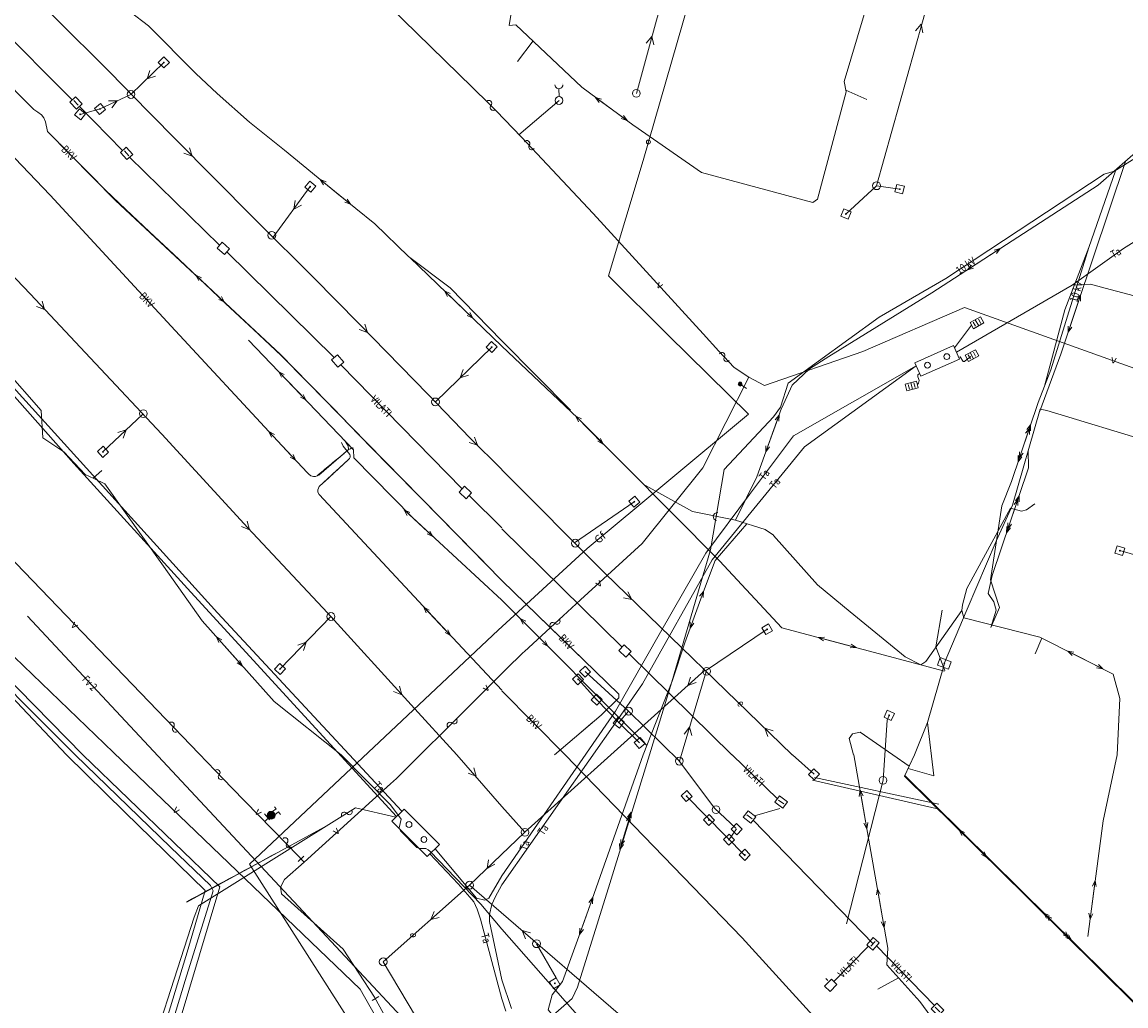
# Model space of a CAD drawing. Units: metres. Extents: x 650625 to 651694, y 242968 to 244086.
# Drawn here: x 651314 to 651455, y 243218 to 243344 of the extents above; entities that cross this region are included whole.
import ezdxf
from ezdxf.enums import TextEntityAlignment as Align

# ---------------------------------------------------------------- set-up
doc = ezdxf.new("R2010")
doc.units = ezdxf.units.M
for name, color, linetype in [('1', 7, 'Continuous'), ('11', 7, 'Continuous'), ('12', 7, 'Continuous'), ('18', 7, 'Continuous'), ('21', 7, 'Continuous'), ('28', 7, 'Continuous'), ('31', 7, 'Continuous'), ('37', 7, 'Continuous'), ('38', 7, 'Continuous'), ('4', 7, 'Continuous'), ('41', 7, 'Continuous'), ('43', 7, 'Continuous'), ('47', 7, 'Continuous'), ('48', 7, 'Continuous'), ('51', 7, 'Continuous'), ('58', 7, 'Continuous'), ('60', 7, 'Continuous'), ('61', 7, 'Continuous'), ('62', 7, 'Continuous'), ('8', 7, 'Continuous')]:
    doc.layers.add(name, color=color, linetype=linetype)
doc.styles.add('dgn091', font='dgn091.shx')

# ---------------------------------------------------------------- blocks, each defined once
blk = doc.blocks.new('804A1')
at = {"layer": '8', "color": 0, "linetype": 'Continuous', "lineweight": 0}
for p, q in [((0, 0), (0.75, 0.25)), ((0, 0), (5, 0)), ((0, 0), (0.75, -0.25)), ((5, 0), (4.25, 0.25)), ((5, 0), (4.25, -0.25))]:
    blk.add_line(p, q, dxfattribs=at)
blk = doc.blocks.new('9011')
at = {"layer": '8', "color": 0, "linetype": 'Continuous', "lineweight": 0, "style": 'dgn091', "oblique": 15, "width": 0.799996}
blk.add_text('BKV', height=1.000002, dxfattribs=at).set_placement((0.037997, 0.000001), align=Align.MIDDLE_CENTER)
blk = doc.blocks.new('102A1')
at = {"layer": '18', "color": 0, "linetype": 'Continuous', "lineweight": 0}
for p, q in [((0, 0), (0.75, 0.25)), ((0, 0), (5, 0)), ((0, 0), (0.75, -0.25)), ((5, 0), (4.25, 0.25)), ((5, 0), (4.25, -0.25))]:
    blk.add_line(p, q, dxfattribs=at)
blk = doc.blocks.new('415A1')
at = {"layer": '48'}
h = blk.add_hatch(color=0, dxfattribs=at)
edge = h.paths.add_edge_path()
edge.add_arc((0, 0), 0.05, 0, 360)
at = {"layer": '48', "color": 0, "linetype": 'Continuous', "lineweight": 0, "flags": 128}
blk.add_lwpolyline([(-0.5, 0.5), (0.5, 0.5), (0.5, -0.5), (-0.5, -0.5), (-0.5, 0.5)], dxfattribs=at)
at = {"layer": '48', "color": 0, "linetype": 'Continuous', "lineweight": 0}
blk.add_circle((0, 0), 0.05, dxfattribs=at)
blk = doc.blocks.new('416A13125')
at = {"layer": '48', "color": 34, "linetype": 'Continuous', "lineweight": 0, "true_color": 0x965c00}
blk.add_circle((0, 0), 0.5, dxfattribs=at)
blk = doc.blocks.new('416A13126')
at = {"layer": '48', "color": 34, "linetype": 'Continuous', "lineweight": 0, "true_color": 0x965c00}
blk.add_circle((0, 0), 0.5, dxfattribs=at)
blk = doc.blocks.new('416A13134')
at = {"layer": '48', "color": 34, "linetype": 'Continuous', "lineweight": 0, "true_color": 0x965c00}
blk.add_circle((0, 0), 0.5, dxfattribs=at)
blk = doc.blocks.new('416A13135')
at = {"layer": '48', "color": 34, "linetype": 'Continuous', "lineweight": 0, "true_color": 0x965c00}
blk.add_circle((0, 0), 0.5, dxfattribs=at)
blk = doc.blocks.new('416A13136')
at = {"layer": '48', "color": 34, "linetype": 'Continuous', "lineweight": 0, "true_color": 0x965c00}
blk.add_circle((0, 0), 0.5, dxfattribs=at)
blk = doc.blocks.new('402A1')
at = {"layer": '48', "color": 0, "linetype": 'Continuous', "lineweight": 0}
for p, q in [((-1, 0.5), (0, 0)), ((0, 0), (-1, -0.5))]:
    blk.add_line(p, q, dxfattribs=at)
blk = doc.blocks.new('808A1')
at = {"layer": '8', "color": 0, "linetype": 'Continuous', "lineweight": 0, "flags": 128}
blk.add_lwpolyline([(-0.625, -0.5), (0.625, -0.5), (0.625, 0.5), (-0.625, 0.5), (-0.625, -0.5)], dxfattribs=at)
blk = doc.blocks.new('808B1')
at = {"layer": '8', "color": 0, "linetype": 'Continuous', "lineweight": 0}
blk.add_line((-0.417, 0), (0.417, 0), dxfattribs=at)
at = {"layer": '8', "color": 0, "linetype": 'Continuous', "lineweight": 0, "flags": 128}
blk.add_lwpolyline([(-0.625, -0.5), (0.625, -0.5), (0.625, 0.5), (-0.625, 0.5), (-0.625, -0.5)], dxfattribs=at)
blk = doc.blocks.new('802B1')
at = {"layer": '8', "color": 0, "linetype": 'Continuous', "lineweight": 0, "style": 'dgn091', "oblique": 15, "width": 0.799996}
blk.add_text('VILATI', height=1.000002, dxfattribs=at).set_placement((0.655994, 0.000001), align=Align.MIDDLE_CENTER)
blk = doc.blocks.new('416A13187')
at = {"layer": '48', "color": 34, "linetype": 'Continuous', "lineweight": 0, "true_color": 0x965c00}
blk.add_circle((0, 0), 0.5, dxfattribs=at)
blk = doc.blocks.new('416A13188')
at = {"layer": '48', "color": 34, "linetype": 'Continuous', "lineweight": 0, "true_color": 0x965c00}
blk.add_circle((0, 0), 0.5, dxfattribs=at)
blk = doc.blocks.new('402C1')
at = {"layer": '48', "color": 0, "linetype": 'Continuous', "lineweight": 0, "style": 'dgn091', "oblique": 15, "width": 0.799996}
blk.add_text('e', height=1.000002, dxfattribs=at).set_placement((0.092999, 0.207001), align=Align.MIDDLE_CENTER)
blk = doc.blocks.new('206P1')
at = {"layer": '28', "color": 0, "linetype": 'Continuous', "lineweight": 0, "flags": 128}
blk.add_lwpolyline([(-3.2, -1.1), (3.2, -1.1), (3.2, 1.1), (-3.2, 1.1), (-3.2, -1.1)], dxfattribs=at)
at = {"layer": '28', "color": 0, "linetype": 'Continuous', "lineweight": 0}
for centre in [(-1.35, 0.15), (1.35, 0.15)]:
    blk.add_circle(centre, 0.375, dxfattribs=at)
blk = doc.blocks.new('202A1')
at = {"layer": '28', "color": 0, "linetype": 'Continuous', "lineweight": 0, "style": 'dgn091', "oblique": 15, "width": 0.799996}
blk.add_text('Ta', height=1.000002, dxfattribs=at).set_placement((0.105998, 0.000001), align=Align.MIDDLE_CENTER)
blk = doc.blocks.new('201A1')
at = {"layer": '28', "color": 0, "linetype": 'Continuous', "lineweight": 0}
for centre, start, end in [((-0.38, 0), 0, 180), ((0.38, 0), 180, 0)]:
    blk.add_arc(centre, 0.375, start, end, dxfattribs=at)
blk = doc.blocks.new('416A13694')
at = {"layer": '48', "color": 34, "linetype": 'Continuous', "lineweight": 0, "true_color": 0x965c00}
blk.add_circle((0, 0), 0.5, dxfattribs=at)
blk = doc.blocks.new('416A13695')
at = {"layer": '48', "color": 34, "linetype": 'Continuous', "lineweight": 0, "true_color": 0x965c00}
blk.add_circle((0, 0), 0.5, dxfattribs=at)
blk = doc.blocks.new('416A13696')
at = {"layer": '48', "color": 34, "linetype": 'Continuous', "lineweight": 0, "true_color": 0x965c00}
blk.add_circle((0, 0), 0.5, dxfattribs=at)
blk = doc.blocks.new('416A13702')
at = {"layer": '48', "color": 34, "linetype": 'Continuous', "lineweight": 0, "true_color": 0x965c00}
blk.add_circle((0, 0), 0.5, dxfattribs=at)
blk = doc.blocks.new('101D1')
at = {"layer": '18', "color": 0, "linetype": 'Continuous', "lineweight": 0, "style": 'dgn091', "oblique": 15, "width": 0.799996}
blk.add_text('10 kV', height=1.000002, dxfattribs=at).set_placement((0.274995, 0.000001), align=Align.MIDDLE_CENTER)
blk = doc.blocks.new('416A13722')
at = {"layer": '48', "color": 34, "linetype": 'Continuous', "lineweight": 0, "true_color": 0x965c00}
blk.add_circle((0, 0), 0.5, dxfattribs=at)
blk = doc.blocks.new('102B1')
at = {"layer": '18', "color": 0, "linetype": 'Continuous', "lineweight": 0}
for p, q in [((0, 0), (0.75, 0.25)), ((0, 0), (5, 0)), ((0, 0), (0.75, -0.25)), ((0.5, 0), (1.25, 0.25)), ((0.5, 0), (1.25, -0.25)), ((4.5, 0), (3.75, 0.25)), ((4.5, 0), (3.75, -0.25)), ((5, 0), (4.25, 0.25)), ((5, 0), (4.25, -0.25))]:
    blk.add_line(p, q, dxfattribs=at)
blk = doc.blocks.new('416A13791')
at = {"layer": '48', "color": 34, "linetype": 'Continuous', "lineweight": 0, "true_color": 0x965c00}
blk.add_circle((0, 0), 0.5, dxfattribs=at)
blk = doc.blocks.new('416A13792')
at = {"layer": '48', "color": 34, "linetype": 'Continuous', "lineweight": 0, "true_color": 0x965c00}
blk.add_circle((0, 0), 0.5, dxfattribs=at)
blk = doc.blocks.new('416A13793')
at = {"layer": '48', "color": 34, "linetype": 'Continuous', "lineweight": 0, "true_color": 0x965c00}
blk.add_circle((0, 0), 0.5, dxfattribs=at)
blk = doc.blocks.new('416A13794')
at = {"layer": '48', "color": 34, "linetype": 'Continuous', "lineweight": 0, "true_color": 0x965c00}
blk.add_circle((0, 0), 0.5, dxfattribs=at)
blk = doc.blocks.new('416A21')
at = {"layer": '48', "color": 0, "linetype": 'Continuous', "lineweight": 0, "flags": 128}
blk.add_lwpolyline([(-0.5, 0.5), (0.5, 0.5), (0.5, -0.5), (-0.5, -0.5), (-0.5, 0.5)], dxfattribs=at)
blk = doc.blocks.new('416A13795')
at = {"layer": '48', "color": 34, "linetype": 'Continuous', "lineweight": 0, "true_color": 0x965c00}
blk.add_circle((0, 0), 0.5, dxfattribs=at)
blk = doc.blocks.new('301A1')
at = {"layer": '38', "color": 0, "linetype": 'Continuous', "lineweight": 0}
for centre, start, end in [((-0.38, 0), 0, 180), ((0.38, 0), 180, 0)]:
    blk.add_arc(centre, 0.375, start, end, dxfattribs=at)
blk = doc.blocks.new('302A1')
at = {"layer": '38', "color": 0, "linetype": 'Continuous', "lineweight": 0, "style": 'dgn091', "oblique": 15}
blk.add_text('v', height=1.000002, dxfattribs=at).set_placement((0.154001, 0.147001), align=Align.MIDDLE_CENTER)
blk = doc.blocks.new('311A1')
at = {"layer": '38', "color": 0, "linetype": 'Continuous', "lineweight": 0}
blk.add_line((0, 0.5), (0, -0.5), dxfattribs=at)
blk = doc.blocks.new('312B1')
at = {"layer": '38'}
h = blk.add_hatch(color=0, dxfattribs=at)
edge = h.paths.add_edge_path()
edge.add_arc((0, 0), 0.5, 0, 360)
at = {"layer": '38', "color": 0, "linetype": 'Continuous', "lineweight": 0}
for p, q in [((-0.609, 1), (-0.25, 1)), ((-0.25, 0.433), (-0.25, 1)), ((0.25, 0.433), (0.25, 1)), ((0.25, 1), (0.641, 1))]:
    blk.add_line(p, q, dxfattribs=at)
blk.add_circle((0, 0), 0.5, dxfattribs=at)
blk = doc.blocks.new('311C1')
at = {"layer": '38'}
h = blk.add_hatch(color=0, dxfattribs=at)
edge = h.paths.add_edge_path()
edge.add_arc((0, -0.5), 0.25, 0, 360)
at = {"layer": '38', "color": 0, "linetype": 'Continuous', "lineweight": 0}
blk.add_line((0, 0.5), (0, -0.5), dxfattribs=at)
blk.add_circle((0, -0.5), 0.25, dxfattribs=at)
blk = doc.blocks.new('317B1')
at = {"layer": '38', "color": 0, "linetype": 'Continuous', "lineweight": 0}
blk.add_line((0, 0.5), (0, 1.5), dxfattribs=at)
blk.add_circle((0, 0), 0.5, dxfattribs=at)
for centre, radius, start, end in [((0, 2), 0.5, 180, 0), ((0.25, 2), 0.25, 50.1257, 50.2219)]:
    blk.add_arc(centre, radius, start, end, dxfattribs=at)
blk = doc.blocks.new('101B1')
at = {"layer": '18', "color": 0, "linetype": 'Continuous', "lineweight": 0}
blk.add_arc((0, 0), 0.5, 0, 180, dxfattribs=at)
blk = doc.blocks.new('516')
at = {"layer": '58', "color": 2, "linetype": 'Continuous', "lineweight": 0, "true_color": 0xf0f000}
blk.add_circle((0, 0), 0.25, dxfattribs=at)
blk = doc.blocks.new('503A')
at = {"layer": '58', "color": 2, "linetype": 'Continuous', "lineweight": 0, "true_color": 0xf0f000, "style": 'dgn091', "oblique": 15}
blk.add_text('Gf', height=1.000002, dxfattribs=at).set_placement((0.226002, 0.000001), align=Align.MIDDLE_CENTER)
blk = doc.blocks.new('601C1')
at = {"layer": '60', "color": 0, "linetype": 'Continuous', "lineweight": 0, "style": 'dgn091', "oblique": 15, "width": 0.799996}
blk.add_text('Fv 2', height=1.000002, dxfattribs=at).set_placement((0.231996, 0.000001), align=Align.MIDDLE_CENTER)
blk = doc.blocks.new('205C1')
at = {"layer": '28', "color": 0, "linetype": 'Continuous', "lineweight": 0}
for p, q in [((-0.375, 0.3), (-0.375, -0.3)), ((0, 0.45), (0, -0.45)), ((0.375, 0.3), (0.375, -0.3))]:
    blk.add_line(p, q, dxfattribs=at)
at = {"layer": '28', "color": 0, "linetype": 'Continuous', "lineweight": 0, "flags": 128}
blk.add_lwpolyline([(-0.75, -0.45), (0.75, -0.45), (0.75, 0.45), (-0.75, 0.45), (-0.75, -0.45)], dxfattribs=at)
blk = doc.blocks.new('206O1')
at = {"layer": '28', "color": 0, "linetype": 'Continuous', "lineweight": 0, "flags": 128}
blk.add_lwpolyline([(-2.7, -0.95), (2.7, -0.95), (2.7, 0.95), (-2.7, 0.95), (-2.7, -0.95)], dxfattribs=at)
at = {"layer": '28', "color": 0, "linetype": 'Continuous', "lineweight": 0}
for centre in [(-1.35, 0), (1.35, 0)]:
    blk.add_circle(centre, 0.375, dxfattribs=at)
blk = doc.blocks.new('109B1')
at = {"layer": '18'}
h = blk.add_hatch(color=0, dxfattribs=at)
edge = h.paths.add_edge_path()
edge.add_arc((0, 0), 0.05, 0, 360)
at = {"layer": '18', "color": 0, "linetype": 'Continuous', "lineweight": 0, "flags": 128}
blk.add_lwpolyline([(-0.75, -0.5), (0.75, -0.5), (0.75, 0.5), (-0.75, 0.5), (-0.75, -0.5)], dxfattribs=at)
at = {"layer": '18', "color": 0, "linetype": 'Continuous', "lineweight": 0}
blk.add_circle((0, 0), 0.05, dxfattribs=at)

msp = doc.modelspace()

# ---------------------------------------------------------------- linework, layer by layer
at = {"layer": '1', "color": 1, "linetype": 'Continuous', "lineweight": 0, "true_color": 0xf00000, "flags": 128}
for points in [[(651300.348, 243353.542), (651320.074, 243333.735)], [(651320.996, 243332.886), (651326.511, 243327.27)], [(651327.423, 243326.407), (651338.923, 243315.15)], [(651339.851, 243314.313), (651353.582, 243300.789)], [(651354.424, 243299.864), (651369.917, 243284.003)], [(651370.831, 243283.151), (651375, 243279.038)], [(651390.367, 243263.786), (651375, 243278.907)], [(651404.379, 243250), (651391.258, 243262.909)], [(651410.235, 243244.397), (651404.428, 243250)], [(651407.306, 243242.191), (651410.516, 243243.165)], [(651422.448, 243225.849), (651407.138, 243241.665)], [(651421.86, 243225.533), (651417.446, 243221.012)], [(651430.322, 243217.961), (651422.891, 243225.596)], [(651416.654, 243221.163), (651416.424, 243221.426)]]:
    msp.add_lwpolyline(points, dxfattribs=at)
at = {"layer": '11', "color": 1, "linetype": 'Continuous', "lineweight": 0, "true_color": 0xf00000, "flags": 128}
for points in [[(651281.855, 243404.964), (651278.655, 243399.692), (651278.309, 243397.334), (651276.417, 243396.406), (651276.452, 243395.444), (651277.787, 243393.771), (651280.091, 243392.328), (651285.697, 243386.76), (651286.646, 243386.064), (651296.551, 243375.96), (651303.725, 243368.836), (651315.341, 243357.203), (651325.752, 243346.811), (651327.497, 243345.004), (651329.835, 243343.217), (651335.877, 243337.122), (651338.629, 243334.545), (651342.756, 243330.867), (651347.213, 243327.308), (651353.92, 243321.809), (651358.749, 243317.879), (651363.048, 243313.72), (651368.395, 243309.719), (651375, 243302.949)], [(651410.739, 243294.277), (651412.127, 243297.282), (651414.321, 243299.344), (651416.781, 243300.943), (651429.961, 243309.057), (651451.223, 243322.816), (651455.666, 243326.719), (651462.015, 243329.81), (651465.838, 243332.615), (651467.916, 243341.619), (651471.986, 243354.091), (651476.249, 243370.076), (651479.492, 243380.059), (651481.043, 243382.65), (651482.691, 243387.15), (651484.364, 243393.333)], [(651391.858, 243330.47), (651400.511, 243324.428), (651414.739, 243320.616), (651415.338, 243321.031), (651419.032, 243334.773), (651418.742, 243336.085), (651427.413, 243365.088), (651432.231, 243381.626)], [(651375, 243361.474), (651384.318, 243357.953), (651376.649, 243347.685), (651375.926, 243343.252), (651376.794, 243343.343), (651385.234, 243335.337), (651391.935, 243330.413)], [(651274.647, 243342.916), (651276.335, 243340.991), (651278.01, 243339.031), (651280.468, 243335.929), (651288.37, 243326.563), (651298.66, 243314.325), (651311.543, 243299.231), (651316.13, 243294.013), (651316.344, 243290.52), (651319.016, 243288.738), (651321.724, 243285.85), (651322.828, 243285.351), (651324.245, 243284.646), (651331.755, 243274.14), (651336.698, 243267.141), (651345.885, 243256.814), (651354.462, 243250)], [(651376.984, 243338.645), (651378.99, 243341.26)], [(651418.962, 243334.989), (651421.641, 243333.789)], [(651454.701, 243325.871), (651446.442, 243301.208), (651443.757, 243293.955)], [(651444.369, 243297.142), (651446.952, 243306.897), (651450.038, 243314.873)], [(651375, 243302.261), (651363.258, 243313.563)], [(651375, 243269.798), (651363.578, 243280.326), (651356.1, 243287.965), (651356.048, 243289.012), (651342.619, 243303.012)], [(651375, 243302.949), (651383.772, 243294.075)], [(651431.596, 243260.717), (651410.793, 243266.262), (651402.803, 243274.813), (651384.687, 243293.09), (651375, 243302.261)], [(651393.085, 243284.618), (651399.379, 243281.107), (651404.885, 243279.991), (651407.585, 243285.53), (651410.763, 243294.342)], [(651472.175, 243285.657), (651444.648, 243294.023), (651443.819, 243294.18), (651440.257, 243281.915), (651438.207, 243277.319), (651434.499, 243268.618), (651431.555, 243261.67)], [(651322.758, 243285.383), (651323.859, 243286.346)], [(651438.932, 243281.84), (651437.467, 243272.373), (651438.604, 243268.835), (651437.493, 243266.294)], [(651440.026, 243281.548), (651441.418, 243281.161), (651442.053, 243281.315), (651443.149, 243282.104)], [(651434.427, 243271.29), (651440.026, 243281.548)], [(651393.077, 243250), (651396.77, 243259.415), (651398.375, 243264.319), (651400.769, 243270.904), (651402.248, 243274.867), (651406.303, 243279.553)], [(651409.738, 243278.068), (651408.641, 243278.832), (651404.885, 243279.991)], [(651433.802, 243268.438), (651429.188, 243261.958), (651428.555, 243261.528), (651426.565, 243262.53), (651419.509, 243268.292), (651415.363, 243271.726), (651409.732, 243278.029)], [(651434.075, 243267.504), (651433.802, 243268.438), (651433.884, 243269.162), (651434.427, 243271.29)], [(651393.544, 243251.191), (651375, 243269.798)], [(651431.621, 243260.791), (651430.464, 243263.807), (651431.268, 243268.512)], [(651453.671, 243250), (651453.998, 243257.216), (651453.161, 243260.328), (651443.777, 243265.051), (651434.075, 243267.504)], [(651444.041, 243264.918), (651443.165, 243262.928)], [(651427.732, 243250), (651429.408, 243254.121), (651431.564, 243261.703)], [(651426.924, 243248.243), (651430.217, 243247.341), (651429.408, 243254.121)], [(651427.062, 243248.545), (651420.789, 243252.909), (651419.836, 243252.671), (651419.406, 243252.098), (651419.931, 243250)], [(651354.462, 243250), (651360.766, 243243.617), (651362.133, 243241.769), (651361.858, 243240.668), (651362.03, 243240.289), (651364.131, 243238.155), (651364.51, 243238.052), (651365.302, 243238.052), (651365.578, 243237.845), (651365.819, 243237.639), (651372.319, 243230.907), (651375, 243227.741)], [(651393.077, 243250), (651385.572, 243228.802), (651382.742, 243221.016), (651381.44, 243219.33), (651380.904, 243217.415), (651385.805, 243211.592), (651398.818, 243197.508), (651410.905, 243185.578), (651417.255, 243175.556), (651421.464, 243165.233), (651421.924, 243164.237), (651421.29, 243161.867)], [(651435.046, 243191.882), (651435.58, 243205.196), (651431.599, 243214.187), (651428.417, 243218.483), (651424.208, 243223.15), (651424.322, 243225.312), (651419.999, 243250)], [(651427.732, 243250), (651426.481, 243247.281), (651442.065, 243231.916), (651455.936, 243218.151), (651457.642, 243218.265), (651472.497, 243205.281)], [(651449.89, 243226.778), (651451.851, 243241.576), (651453.671, 243250)], [(651375, 243227.741), (651384.982, 243216.392), (651395.12, 243205.006), (651394.761, 243203.664)], [(651423.075, 243220.064), (651425.683, 243221.515)]]:
    msp.add_lwpolyline(points, dxfattribs=at)
at = {"layer": '12', "color": 1, "linetype": 'Continuous', "lineweight": 0, "true_color": 0xf00000, "flags": 128}
for points in [[(651453.23, 243324.579), (651462.314, 243330.265)], [(651438.932, 243281.84), (651440.128, 243284.953), (651443.566, 243295.056), (651445.172, 243299.228), (651450.038, 243314.873), (651453.455, 243324.679), (651452.013, 243324.239), (651431.746, 243310.912), (651423.215, 243305.973), (651411.595, 243297.508), (651410.638, 243294.443), (651409.725, 243293.227), (651403.429, 243286.481), (651401.677, 243276.233), (651396.75, 243259.35), (651393.867, 243250)], [(651442.293, 243288.927), (651442.332, 243286.704), (651437.688, 243272.938), (651437.169, 243270.613), (651437.908, 243269.553), (651438.18, 243268.49), (651437.493, 243266.294)], [(651393.867, 243250), (651388.791, 243233.538), (651384.662, 243220.323), (651383.973, 243218.867), (651380.833, 243216.108), (651378.536, 243212.66), (651383.283, 243200.787), (651385.309, 243196.282)], [(651426.516, 243247.357), (651455.887, 243218.325), (651457.655, 243218.496), (651467.211, 243209.902)]]:
    msp.add_lwpolyline(points, dxfattribs=at)
at = {"layer": '21', "color": 3, "linetype": 'Continuous', "lineweight": 0, "true_color": 0x00f000, "flags": 128}
for points in [[(651454.465, 243314.748), (651458.994, 243317.552), (651461.088, 243318.835), (651462.362, 243320.192), (651464.03, 243324.127), (651469.238, 243342.329), (651475.432, 243363.344), (651477.306, 243369.852)], [(651278.685, 243335.634), (651290.06, 243322.398), (651312.906, 243296.595), (651338.67, 243268.162), (651362.216, 243242.789)], [(651335.238, 243270.788), (651320.283, 243287.267), (651289.652, 243321.817), (651277.761, 243335.001)], [(651447.917, 243310.033), (651454.465, 243314.748)], [(651510.886, 243298.93), (651511.29, 243297.841), (651510.264, 243295.923), (651508.986, 243294.644), (651507.552, 243294.024), (651506.068, 243293.843), (651494.01, 243297.302), (651491.502, 243298.323), (651483.764, 243300.376), (651477.266, 243302.002), (651475.556, 243302.558), (651467.661, 243305.075), (651459.368, 243307.727), (651452.115, 243309.646), (651450.234, 243310.16), (651447.883, 243310.031), (651433.101, 243301.466)], [(651435.047, 243304.944), (651432.841, 243302.05)], [(651434.944, 243300.933), (651434.475, 243300.605), (651434.123, 243300.296), (651433.98, 243300.296), (651433.579, 243300.868), (651433.391, 243300.818)], [(651389.537, 243255.586), (651395.3, 243265.696), (651401.062, 243275.806), (651406.664, 243283.299), (651412.266, 243290.792), (651427.967, 243299.72)], [(651427.967, 243299.72), (651413.671, 243289.368), (651401.905, 243274.952), (651392.992, 243259.07), (651389.806, 243254.535)], [(651428.116, 243297.358), (651428.268, 243297.499), (651428.354, 243297.87), (651428.261, 243298.099), (651428.168, 243298.328), (651428.183, 243298.585), (651428.393, 243298.771)], [(651361.555, 243242.127), (651335.238, 243270.788)], [(651389.537, 243255.586), (651375, 243234.536)], [(651389.806, 243254.535), (651375, 243233.37)], [(651328.465, 243206.931), (651335.672, 243229.245), (651336.224, 243230.685), (651345.848, 243236.726), (651356.302, 243243.242), (651361.459, 243242.032)], [(651352.749, 243241.027), (651334.742, 243231.173)], [(651375, 243234.536), (651373.321, 243231.684), (651372.816, 243231.431), (651371.78, 243231.696), (651366.477, 243237.999)], [(651365.812, 243237.333), (651369.427, 243233.53), (651370.915, 243231.814), (651371.407, 243231.211), (651371.865, 243230.296), (651372.284, 243228.999), (651375, 243218.821)], [(651375, 243221.231), (651373.428, 243228.705), (651373.428, 243229.582), (651373.733, 243230.878), (651374.153, 243231.831), (651375, 243233.37)], [(651376.217, 243217.561), (651375, 243221.231)], [(651375.527, 243217.248), (651375, 243218.821)]]:
    msp.add_lwpolyline(points, dxfattribs=at)
at = {"layer": '28', "color": 3, "linetype": 'Continuous', "lineweight": 0, "true_color": 0x00f000, "flags": 128}
msp.add_lwpolyline([(651346.2, 243237.443), (651345.523, 243237.077), (651344.846, 243236.711), (651344.169, 243236.345), (651343.492, 243235.979), (651342.815, 243235.614), (651342.138, 243235.248), (651341.461, 243234.882), (651340.784, 243234.516), (651340.107, 243234.15), (651339.43, 243233.784), (651338.753, 243233.418), (651338.076, 243233.052), (651337.399, 243232.687), (651336.722, 243232.321), (651336.045, 243231.955), (651335.368, 243231.589), (651334.691, 243231.223)], dxfattribs=at)
at = {"layer": '31', "color": 5, "linetype": 'Continuous', "lineweight": 0, "true_color": 0x0000f0}
msp.add_line((651344.698, 243241.468), (651345.509, 243242.281), dxfattribs=at)
at = {"layer": '31', "color": 5, "linetype": 'Continuous', "lineweight": 0, "true_color": 0x0000f0, "flags": 128}
for points in [[(651271.125, 243434.048), (651307.809, 243398.126), (651357.079, 243349.2), (651371.249, 243335.325)], [(651244.547, 243344.722), (651247.392, 243341.689), (651260.252, 243328.549), (651275.1, 243313.372), (651296.923, 243291.047), (651336.248, 243250.189), (651338.405, 243247.962)], [(651371.249, 243335.325), (651373.393, 243333.226)], [(651373.393, 243333.226), (651373.936, 243332.694), (651374.325, 243332.285)], [(651374.325, 243332.285), (651376.391, 243330.111)], [(651376.391, 243330.111), (651377.493, 243328.952)], [(651377.493, 243328.952), (651380.791, 243325.481), (651386.655, 243319.191), (651400.723, 243303.834)], [(651258.105, 243314.302), (651296.539, 243278.004), (651325.345, 243250.321), (651348.489, 243228.1)], [(651458.188, 243298.6), (651434.139, 243307.204), (651421.148, 243301.581), (651408.557, 243297.225), (651406.585, 243298.303)], [(651400.723, 243303.834), (651402.749, 243301.622)], [(651402.749, 243301.622), (651404.686, 243299.508), (651406.585, 243298.303)], [(651385.071, 243269.819), (651392.918, 243277.003), (651400.706, 243286.713), (651406.585, 243298.303)], [(651382.858, 243267.793), (651385.071, 243269.819)], [(651377.699, 243263.056), (651377.876, 243263.232), (651382.858, 243267.793)], [(651375.571, 243260.94), (651377.699, 243263.056)], [(651370.533, 243255.93), (651375.571, 243260.94)], [(651368.406, 243253.814), (651370.533, 243255.93)], [(651364.278, 243249.709), (651368.406, 243253.814)], [(651362.151, 243247.594), (651364.278, 243249.709)], [(651338.405, 243247.962), (651340.493, 243245.808)], [(651360.777, 243246.295), (651361.533, 243246.979), (651362.151, 243247.594)], [(651340.493, 243245.808), (651345.587, 243240.55)], [(651349.717, 243236.288), (651360.777, 243246.295)], [(651345.587, 243240.55), (651347.675, 243238.396)], [(651347.675, 243238.396), (651349.717, 243236.288)], [(651393.848, 243079.502), (651408.117, 243130.525), (651384.643, 243173.01), (651374.99, 243190.134), (651365.823, 243206.118), (651358.71, 243219.011), (651354.711, 243225.184), (651346.849, 243232.238), (651346.714, 243233.082), (651347.22, 243234.061), (651349.717, 243236.288)], [(651348.489, 243228.1), (651356.9, 243220.03), (651374.368, 243189.201), (651407.082, 243130.699), (651396.378, 243092.858), (651396.551, 243092.266), (651396.943, 243092.14)]]:
    msp.add_lwpolyline(points, dxfattribs=at)
at = {"layer": '37', "color": 5, "linetype": 'Continuous', "lineweight": 0, "true_color": 0x0000f0, "flags": 128}
msp.add_lwpolyline([(651382.314, 243333.651), (651377.191, 243329.269)], dxfattribs=at)
at = {"layer": '4', "color": 1, "linetype": 'Continuous', "lineweight": 0, "true_color": 0xf00000, "flags": 128}
for points in [[(651351.598, 243285.742), (651351.185, 243285.605), (651350.91, 243285.605), (651350.6, 243285.673), (651350.325, 243285.88), (651350.119, 243286.086), (651346.334, 243290.142), (651332.73, 243304.823), (651324.422, 243313.796), (651317.267, 243321.564), (651304.66, 243334.698), (651291.466, 243348.555), (651280.575, 243359.772), (651268.586, 243372.396), (651258.999, 243382.345), (651249.94, 243391.564)], [(651295.563, 243352.172), (651305.562, 243342.157), (651315.178, 243332.491), (651315.694, 243332.182), (651316.176, 243331.838), (651316.451, 243331.426), (651316.658, 243330.91), (651316.933, 243329.707), (651325.623, 243320.89), (651335.173, 243311.978), (651346.649, 243301.24), (651357.75, 243289.883), (651366.955, 243280.517), (651375, 243272.294)], [(651354.906, 243290.247), (651355.348, 243289.489), (651355.416, 243289.042), (651351.598, 243285.742)], [(651354.488, 243289.915), (651354.721, 243289.45), (651355.581, 243288.419), (651355.616, 243288.213), (651355.616, 243288.041), (651355.547, 243287.904), (651355.375, 243287.732), (651351.66, 243284.294), (651351.488, 243283.882), (651351.488, 243283.572), (651351.66, 243283.297), (651364.923, 243268.994), (651375, 243258.259)], [(651355.416, 243289.042), (651355.657, 243289.145), (651355.795, 243289.248), (651355.932, 243289.248), (651356.023, 243289.192)], [(651381.745, 243250), (651387.677, 243255.084), (651389.948, 243257.294), (651389.948, 243257.767), (651375, 243272.294)], [(651383.087, 243250), (651375, 243258.199)], [(651383.087, 243250), (651405.712, 243226.609), (651428.089, 243202.032), (651446.633, 243180.947), (651460.899, 243165.172), (651473.878, 243151.163), (651488.681, 243139.044)]]:
    msp.add_lwpolyline(points, dxfattribs=at)
at = {"layer": '41', "color": 34, "linetype": 'Continuous', "lineweight": 0, "true_color": 0x965c00, "flags": 128}
msp.add_lwpolyline([(651404.919, 243240.637), (651402.165, 243243.199), (651397.644, 243249.263)], dxfattribs=at)
at = {"layer": '43', "color": 34, "linetype": 'Continuous', "lineweight": 0, "true_color": 0x965c00, "flags": 128}
for points in [[(651418.972, 243422.62), (651408.313, 243388.548), (651401.958, 243368.515), (651394.762, 243343.92), (651392.195, 243334.564)], [(651254.902, 243405), (651258.41, 243401.632), (651264.218, 243396.092), (651270.488, 243390.024), (651278.661, 243382.392), (651288.586, 243372.873), (651294.324, 243367.504), (651301.916, 243360.081), (651308.926, 243353.138), (651309.997, 243352.304), (651317.782, 243344.359), (651324.876, 243337.274), (651329.755, 243332.269), (651337.776, 243324.173), (651343.822, 243318.087), (651350.935, 243311.023), (651356.703, 243305.139), (651365.584, 243296.086), (651370.961, 243290.479), (651375, 243286.47)], [(651438.075, 243404.547), (651442.679, 243391.063), (651434.663, 243364.73), (651422.9, 243322.755)], [(651369.238, 243250), (651363.395, 243256.397), (651352.695, 243268.158), (651342.544, 243279.011), (651331.523, 243290.983), (651323.053, 243300.018), (651314.689, 243308.919), (651307.546, 243316.394), (651301.244, 243323.217), (651292.259, 243333.009), (651285.407, 243340.452), (651278.691, 243347.688), (651273.126, 243353.638), (651265.498, 243362.503), (651257.72, 243371.489), (651251.348, 243378.691), (651251.005, 243379.117)], [(651412.114, 243250), (651388.136, 243273.268), (651375, 243286.429)], [(651385.647, 243260.641), (651391.205, 243255.596), (651397.689, 243249.203)], [(651400.934, 243260.849), (651388.934, 243250)], [(651401.135, 243260.654), (651397.689, 243249.203)], [(651369.238, 243250), (651375, 243243.39)], [(651370.878, 243233.337), (651377.96, 243240.104), (651388.934, 243250)], [(651414.906, 243247.515), (651412.133, 243250)], [(651377.96, 243240.104), (651375, 243243.39)], [(651375, 243197.107), (651369.143, 243207.883), (651359.834, 243223.545), (651370.878, 243233.337)], [(651407.317, 243201.075), (651394.87, 243212.646), (651370.878, 243233.337)]]:
    msp.add_lwpolyline(points, dxfattribs=at)
at = {"layer": '47', "color": 34, "linetype": 'Continuous', "lineweight": 0, "true_color": 0x965c00, "flags": 128}
for points in [[(651331.791, 243338.515), (651327.595, 243334.426), (651323.639, 243332.57), (651321.094, 243331.882)], [(651345.756, 243316.167), (651350.513, 243322.638)], [(651418.983, 243319.137), (651422.9, 243322.755)], [(651425.863, 243322.326), (651422.9, 243322.755)], [(651373.704, 243302.133), (651366.515, 243295.122)], [(651324.013, 243288.74), (651329.095, 243293.573)], [(651384.307, 243277.105), (651391.93, 243282.368)], [(651467.439, 243272.413), (651459.562, 243274.502), (651453.997, 243276.108)], [(651346.649, 243260.986), (651353.15, 243267.687)], [(651401.038, 243260.749), (651408.917, 243266.051)], [(651384.747, 243259.659), (651387.113, 243257.072), (651389.943, 243254.136), (651391.205, 243255.596)], [(651424.517, 243255.051), (651424.254, 243254.459), (651423.726, 243246.751)], [(651392.612, 243251.525), (651389.943, 243254.136)], [(651430.532, 243243.138), (651414.698, 243246.751)], [(651430.88, 243243.694), (651414.976, 243247.098)], [(651419.073, 243228.406), (651423.726, 243246.751)], [(651406.124, 243237.084), (651398.623, 243244.728)], [(651404.04, 243239.169), (651404.998, 243240.546)], [(651381.95, 243221.483), (651379.44, 243225.859)]]:
    msp.add_lwpolyline(points, dxfattribs=at)
at = {"layer": '51', "color": 2, "linetype": 'Continuous', "lineweight": 0, "true_color": 0xf0f000, "flags": 128}
for points in [[(651393.049, 243325.978), (651401.772, 243356.194), (651410.211, 243384.775), (651416.373, 243405.956)], [(651393.049, 243325.978), (651388.632, 243311.224), (651396.25, 243303.657), (651406.517, 243293.545), (651385.887, 243276.38), (651374.542, 243265.94), (651342.724, 243236.038)], [(651375, 243185.474), (651342.724, 243236.038)]]:
    msp.add_lwpolyline(points, dxfattribs=at)
at = {"layer": '61', "color": 6, "linetype": 'Continuous', "lineweight": 0, "true_color": 0xf000f0, "flags": 128}
for points in [[(651195.649, 243371.699), (651206.267, 243366.225), (651221.859, 243358.093), (651224.363, 243356.791), (651217.935, 243335.937), (651216.393, 243331.01), (651232.715, 243326.067), (651247.108, 243321.911), (651259.542, 243309.839), (651275.372, 243294.444), (651292.069, 243278.083), (651305.361, 243265.086), (651320.48, 243250)], [(651314.352, 243267.721), (651382.433, 243194.827)], [(651325.273, 243190.706), (651334.502, 243221.159), (651338.085, 243232.606), (651337.741, 243233.292), (651332.667, 243238.21), (651320.48, 243250)]]:
    msp.add_lwpolyline(points, dxfattribs=at)
at = {"layer": '62', "color": 6, "linetype": 'Continuous', "lineweight": 0, "true_color": 0xf000f0, "flags": 128}
for points in [[(651195.861, 243372.534), (651207.849, 243366.157), (651225.432, 243357.066), (651217.795, 243331.448), (651239.33, 243324.869), (651247.791, 243322.533), (651264.624, 243305.965), (651280.394, 243290.502), (651295.566, 243275.581), (651313.226, 243258.403), (651321.436, 243250)], [(651319.374, 243250), (651311.561, 243258.257), (651281.129, 243287.643), (651264.056, 243304.378), (651246.749, 243321.179), (651219.574, 243329.092), (651215.143, 243330.393), (651221.054, 243349.956), (651222.908, 243356.189), (651198.348, 243369.052), (651195.381, 243370.647)], [(651319.374, 243250), (651326.814, 243242.675), (651337.085, 243232.681), (651334.911, 243225.208), (651326.911, 243198.917), (651324.556, 243191.021)], [(651326.082, 243190.563), (651332.411, 243211.196), (651338.965, 243233.139), (651321.436, 243250)]]:
    msp.add_lwpolyline(points, dxfattribs=at)
at = {"layer": '8', "color": 1, "linetype": 'Continuous', "lineweight": 0, "true_color": 0xf00000, "flags": 128}
for points in [[(651373.81, 243273.51), (651369.368, 243278.039), (651364.926, 243282.568), (651360.485, 243287.096), (651356.728, 243290.933), (651353.427, 243294.308), (651350.126, 243297.684), (651346.778, 243301.051), (651343.236, 243304.386), (651339.694, 243307.722), (651336.152, 243311.057), (651333.01, 243314.005), (651329.968, 243316.857), (651326.926, 243319.709), (651324.323, 243322.209), (651322.379, 243324.182), (651320.434, 243326.155), (651318.49, 243328.128)], [(651354.841, 243288.545), (651354.637, 243288.376), (651354.433, 243288.207), (651354.229, 243288.037), (651354.025, 243287.868), (651353.821, 243287.699), (651353.617, 243287.53), (651353.413, 243287.36), (651353.209, 243287.191), (651353.006, 243287.022), (651352.802, 243286.853), (651352.598, 243286.683), (651352.394, 243286.514), (651352.19, 243286.345), (651351.986, 243286.176), (651351.782, 243286.006), (651351.578, 243285.837), (651351.374, 243285.668)], [(651355.323, 243287.683), (651355.125, 243287.5), (651354.928, 243287.317), (651354.73, 243287.135), (651354.533, 243286.952), (651354.335, 243286.769), (651354.137, 243286.586), (651353.94, 243286.404), (651353.742, 243286.221), (651353.545, 243286.038), (651353.347, 243285.855), (651353.15, 243285.673), (651352.952, 243285.49), (651352.754, 243285.307), (651352.557, 243285.124), (651352.359, 243284.942), (651352.162, 243284.759), (651351.964, 243284.576)], [(651385.635, 243261.958), (651375, 243272.294)], [(651383.383, 243251.404), (651386.683, 243254.232)]]:
    msp.add_lwpolyline(points, dxfattribs=at)

# ---------------------------------------------------------------- block references
at = {"color": 34, "linetype": 'Continuous', "lineweight": 0, "true_color": 0x965c00}
for name, p in [('416A13134', (651327.595, 243334.426)), ('416A13702', (651392.195, 243334.564)), ('416A13722', (651422.9, 243322.755)), ('416A13135', (651345.594, 243316.417)), ('416A13136', (651366.515, 243295.122)), ('416A13126', (651329.172, 243293.62)), ('416A13696', (651384.39, 243277.059)), ('416A13125', (651353.15, 243267.687)), ('416A13695', (651401.175, 243260.685)), ('416A13694', (651391.205, 243255.596)), ('416A13793', (651397.689, 243249.203)), ('416A13795', (651423.726, 243246.751)), ('416A13794', (651402.383, 243242.996)), ('416A13792', (651377.96, 243240.104)), ('416A13188', (651370.878, 243233.337)), ('416A13791', (651379.44, 243225.859)), ('416A13187', (651359.834, 243223.545))]:
    msp.add_blockref(name, p, dxfattribs=at)
at = {"layer": '18', "color": 1, "linetype": 'Continuous', "lineweight": 0, "true_color": 0xf00000}
for name, p, rotation in [('102A1', (651386.987, 243334.049), 323.686906165155), ('102A1', (651351.797, 243323.549), 320.7475364837659), ('101D1', (651434.061, 243312.388), 34.14345918436982), ('101D1', (651448.354, 243308.947), 73.76642544198545), ('102A1', (651367.676, 243309.311), 316.0809241866606), ('102A1', (651349.947, 243295.373), 133.8110587825725), ('102A1', (651384.467, 243293.3), 314.3284842057276), ('102A1', (651408.742, 243288.738), 70.1761529846139), ('102B1', (651440.987, 243287.476), 71.21221568767332), ('102B1', (651439.527, 243278.388), 71.36573080004031), ('102A1', (651366.184, 243277.924), 137.3468742924873), ('101B1', (651402.519, 243280.475), 81.38781390106163), ('102A1', (651341.841, 243261.36), 131.6489977574319), ('102A1', (651415.463, 243265.017), 345.0794557114224), ('102A1', (651447.349, 243263.253), 333.2900799040457), ('102A1', (651420.79, 243245.48), 279.9370443056711), ('102B1', (651391.516, 243242.69), 253.2997810827677), ('102A1', (651433.45, 243240.41), 315.4048546936821), ('102A1', (651450.182, 243228.982), 82.45454110653948), ('102A1', (651422.998, 243232.872), 279.935343531914), ('102A1', (651384.935, 243227.05), 70.37640537818649), ('102B1', (651444.254, 243229.824), 315.3308838020127)]:
    msp.add_blockref(name, p, dxfattribs=dict(at, rotation=rotation))
at = {"layer": '18', "color": 1, "linetype": 'Continuous', "lineweight": 30, "true_color": 0xf00000}
for name, p, rotation in [('102A1', (651438.712, 243314.72), 212.9093146629287), ('102A1', (651448.976, 243308.775), 251.4923942173758), ('102A1', (651400.769, 243270.904), 250.0181713748684), ('102A1', (651377.358, 243267.432), 314.8993634884207), ('109B1', (651431.564, 243261.703), 339.9850592176275)]:
    msp.add_blockref(name, p, dxfattribs=dict(at, rotation=rotation))
at = {"layer": '28', "color": 3, "linetype": 'Continuous', "lineweight": 0, "true_color": 0x00f000}
for name, p, rotation in [('202A1', (651453.384, 243314.13), 29.05078997449798), ('205C1', (651435.739, 243305.242), 29.40355684514485), ('206O1', (651430.638, 243300.362), 204.0539341689638), ('205C1', (651435.093, 243301.049), 27.55575601268379), ('205C1', (651427.392, 243297.16), 15.29528867510174), ('202A1', (651408.486, 243285.736), 53.21641277771667), ('202A1', (651409.832, 243284.664), 50.78959123920677), ('202A1', (651359.272, 243245.964), 312.9010940667965), ('201A1', (651355.184, 243242.526), 31.9281205971247), ('206P1', (651363.984, 243240.031), 315.0238434357909), ('202A1', (651380.19, 243240.361), 55.76404383060244), ('202A1', (651377.87, 243238.338), 71.39054680443316), ('202A1', (651372.935, 243226.67), 285.6268451943376)]:
    msp.add_blockref(name, p, dxfattribs=dict(at, rotation=rotation))
at = {"layer": '38', "color": 5, "linetype": 'Continuous', "lineweight": 0, "true_color": 0x0000f0}
for name, p, rotation in [('317B1', (651382.314, 243333.651), 0.591928448466441), ('301A1', (651373.617, 243333.026), 315.3031494437142), ('301A1', (651378.504, 243327.95), 324.7457214542671), ('302A1', (651395.005, 243310.058), 326.5148505517479), ('301A1', (651403.452, 243300.855), 325.4485033951873), ('302A1', (651453.049, 243300.434), 349.1561968483713), ('311C1', (651405.875, 243297.118), 236.0339354801177), ('302A1', (651387.303, 243271.751), 36.68726691583867), ('301A1', (651381.794, 243266.819), 43.49293472081166), ('302A1', (651320.216, 243266.633), 314.2151753970081), ('302A1', (651372.924, 243258.367), 45.03235221537201), ('301A1', (651368.634, 243254.069), 45.04173034914924), ('301A1', (651333.02, 243253.552), 313.9462758234808), ('301A1', (651338.87, 243247.482), 313.3316625517067), ('302A1', (651333.237, 243243.002), 316.6846843178963), ('302A1', (651343.713, 243242.731), 314.0530485532266), ('311A1', (651344.978, 243242.072), 42.04922089099365), ('312B1', (651345.509, 243242.281), 308.1512628326706), ('301A1', (651347.553, 243238.768), 313.9658924551165), ('302A1', (651353.777, 243240.08), 42.40031596997544), ('311A1', (651349.316, 243236.702), 134.173108018728), ('311A1', (651358.859, 243218.855), 299.2217929432388)]:
    msp.add_blockref(name, p, dxfattribs=dict(at, rotation=rotation))
at = {"layer": '48', "color": 34, "linetype": 'Continuous', "lineweight": 0, "true_color": 0x965c00}
for name, p, rotation in [('402A1', (651428.599, 243343.411), 74.92984539354435), ('402A1', (651394.168, 243341.835), 77.24327010101756), ('415A1', (651331.791, 243338.515), 223.9477468580869), ('402A1', (651329.658, 243336.436), 224.2595464973968), ('402A1', (651325.824, 243333.595), 25.18801398330524), ('415A1', (651321.094, 243331.882), 51.03184205812394), ('415A1', (651323.639, 243332.57), 41.11710143963632), ('402A1', (651335.416, 243326.555), 314.7723358491162), ('415A1', (651350.513, 243322.638), 229.2693697292727), ('415A1', (651425.863, 243322.326), 75.4264753999299), ('402A1', (651348.393, 243319.754), 233.6699220549489), ('415A1', (651418.983, 243319.137), 68.43643709164344), ('402A1', (651316.555, 243306.933), 313.2491458134572), ('402A1', (651357.826, 243303.994), 314.4301296310689), ('415A1', (651373.704, 243302.133), 227.4853617234759), ('402A1', (651369.674, 243298.203), 224.2845852007022), ('402A1', (651326.977, 243291.558), 43.58248978695684), ('402A1', (651371.87, 243289.576), 315.2429243206265), ('415A1', (651324.013, 243288.74), 43.11948203196962), ('415A1', (651391.93, 243282.368), 39.20027786986159), ('402A1', (651342.752, 243278.789), 313.0678630610506), ('415A1', (651453.997, 243276.108), 343.6433611855121), ('402A1', (651391.636, 243269.872), 323.9458278425227), ('415A1', (651408.917, 243266.051), 29.62231872020966), ('402A1', (651349.97, 243264.409), 45.86006574098681), ('415A1', (651346.649, 243260.986), 45.90157590245575), ('416A21', (651385.647, 243260.641), 134.4273102812517), ('415A1', (651384.747, 243259.659), 132.6378882479697), ('402A1', (651398.768, 243258.89), 224.9187870430308), ('402A1', (651362.214, 243257.695), 312.344399558451), ('415A1', (651387.113, 243257.072), 136.405148069282), ('402C1', (651405.357, 243256.557), 303.1993753993004), ('415A1', (651389.943, 243254.136), 51.90318359920328), ('415A1', (651424.517, 243255.051), 335.1780769612613), ('402A1', (651398.994, 243253.54), 78.53032134275378), ('402A1', (651408.601, 243253.409), 136.8780616739411), ('416A21', (651392.612, 243251.525), 129.2635046131288), ('402A1', (651371.737, 243247.266), 312.4124958206786), ('416A21', (651414.906, 243247.515), 46.64868320449837), ('415A1', (651398.623, 243244.728), 311.3980040974326), ('415A1', (651401.471, 243241.67), 312.4917758491877), ('416A21', (651405.033, 243240.507), 316.3750547048742), ('415A1', (651404.04, 243239.169), 312.4917758491877), ('415A1', (651406.054, 243237.223), 314.9793825919251), ('402A1', (651373.128, 243235.487), 235.383119342905), ('402A1', (651365.921, 243228.942), 219.8419109052654), ('402C1', (651363.733, 243226.837), 90), ('402A1', (651377.601, 243227.539), 138.3022277536655), ('415A1', (651381.774, 243220.798), 120.5485346141801)]:
    msp.add_blockref(name, p, dxfattribs=dict(at, rotation=rotation))
at = {"layer": '58', "color": 2, "linetype": 'Continuous', "lineweight": 0, "true_color": 0xf0f000}
msp.add_blockref('516', (651393.734, 243328.349), dxfattribs=at)
at = {"layer": '58', "color": 2, "linetype": 'Continuous', "lineweight": 0, "true_color": 0xf0f000, "rotation": 39.89727177141519}
msp.add_blockref('503A', (651387.373, 243277.616), dxfattribs=at)
at = {"layer": '60', "color": 6, "linetype": 'Continuous', "lineweight": 0, "true_color": 0xf000f0, "rotation": 313.0482001467485}
msp.add_blockref('601C1', (651322.173, 243259.347), dxfattribs=at)
at = {"layer": '8', "color": 1, "linetype": 'Continuous', "lineweight": 0, "true_color": 0xf00000}
for name, p, rotation in [('808B1', (651320.569, 243333.343), 313.8561974439538), ('9011', (651319.637, 243326.964), 314.5692127829914), ('808B1', (651327.028, 243326.893), 311.7957872166073), ('808A1', (651339.399, 243314.745), 138.5339683818955), ('804A1', (651335.876, 243311.32), 316.9036007145891), ('9011', (651329.602, 243308.201), 312.8019670571013), ('808A1', (651354.027, 243300.347), 310.6208879688583), ('802B1', (651359.125, 243295.051), 314.3545480132626), ('804A1', (651345.232, 243291.331), 312.9253445174588), ('808A1', (651370.342, 243283.543), 316.8805179680304), ('804A1', (651365.016, 243268.894), 313.2005321308729), ('9011', (651383.22, 243264.477), 312.167949921177), ('808A1', (651390.751, 243263.284), 315.8991356006783), ('9011', (651379.068, 243254.223), 315.3035875127515), ('802B1', (651406.733, 243247.776), 316.0325512932423), ('808B1', (651410.704, 243243.98), 324.130470606947), ('808B1', (651406.658, 243242.065), 321.8179900733641), ('808B1', (651422.448, 243225.849), 228.8214912836067), ('802B1', (651418.84, 243222.44), 45.67441468647008), ('802B1', (651425.584, 243222.829), 314.2267654807347), ('808A1', (651417.037, 243220.538), 45), ('808B1', (651430.693, 243217.449), 315)]:
    msp.add_blockref(name, p, dxfattribs=dict(at, rotation=rotation))

doc.saveas('drawing.dxf')
